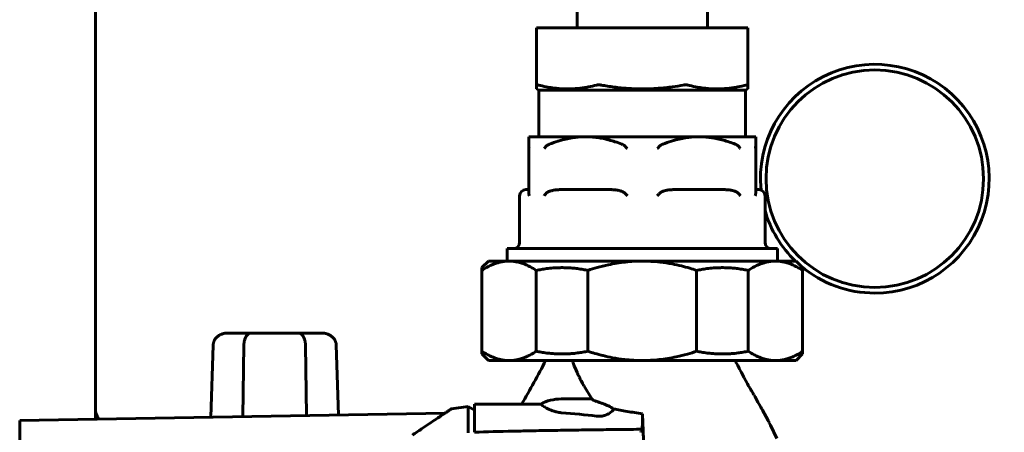
# Model space of a CAD drawing. Units: millimetres. Extents: x 2304 to 30719, y -11334 to 10653.
# Drawn here: x 11121 to 11280, y -8168 to -8102 of the extents above; entities that cross this region are included whole.
import ezdxf

# ---------------------------------------------------------------- set-up
doc = ezdxf.new("R2010")
doc.units = ezdxf.units.MM
doc.linetypes.add('K5LT_BASIC', pattern=[0])
doc.layers.add('Каталог', color=7, linetype='Continuous')
doc.styles.get("Standard").update_dxf_attribs({"font": 'arial.ttf'})
doc.dimstyles.new('ISO-25', dxfattribs={"dimtxt": 40, "dimasz": 40, "dimexe": 1.25, "dimexo": 0.625, "dimgap": 10, "dimtad": 1, "dimtxsty": 'Standard', "dimcen": 2.5, "dimadec": 0, "dimazin": 0, "dimtfac": 1, "dimtmove": 0, "dimatfit": 3, "dimfxl": 1, "dimarcsym": 0})

# ---------------------------------------------------------------- blocks, each defined once
blk = doc.blocks.new('*D270')
at = {"layer": 'Defpoints', "color": 0, "transparency": 16777216}
for p in [(11295.84, -7925.15), (11033.18, -9328.05), (11365.07, -9328.05)]:
    blk.add_point(p, dxfattribs=at)
at = {"layer": 'Каталог', "color": 0, "lineweight": -2, "transparency": 16777216}
for p, q in [((11295.22, -7925.15), (11031.93, -7925.15)), ((11033.18, -7965.15), (11033.18, -9288.05)), ((11364.44, -9328.05), (11031.93, -9328.05))]:
    blk.add_line(p, q, dxfattribs=at)
at = {"layer": 'Каталог', "color": 0, "transparency": 16777216}
for points in [[(11026.52, -7965.15), (11039.85, -7965.15), (11033.18, -7925.15)], [(11026.52, -9288.05), (11039.85, -9288.05), (11033.18, -9328.05)]]:
    blk.add_solid(points, dxfattribs=at)
at = {"layer": 'Каталог', "color": 0, "transparency": 16777216, "insert": (11002.75, -8626.63), "char_height": 40, "attachment_point": 5, "rotation": 90}
blk.add_mtext('1403', dxfattribs=at)

msp = doc.modelspace()

# ---------------------------------------------------------------- linework, layer by layer
at = {"layer": 'Каталог', "linetype": 'K5LT_BASIC', "lineweight": 60}
for p, q in [((11133.37, -7960.422), (11133.37, -8164.875)), ((11210.872, -8097.198), (11210.872, -8103.398)), ((11231.827, -8097.198), (11231.827, -8103.398)), ((11204.35, -8103.398), (11204.35, -8112.588)), ((11204.643, -8103.398), (11204.35, -8103.398)), ((11204.643, -8103.398), (11214.015, -8103.398)), ((11214.722, -8103.398), (11214.015, -8103.398)), ((11214.722, -8103.398), (11227.977, -8103.398)), ((11228.684, -8103.398), (11227.977, -8103.398)), ((11228.684, -8103.398), (11238.057, -8103.398)), ((11238.35, -8103.398), (11238.057, -8103.398)), ((11238.35, -8103.398), (11238.35, -8112.588)), ((11204.35, -8112.588), (11204.35, -8113.211)), ((11204.725, -8113.398), (11204.35, -8113.211)), ((11204.725, -8113.398), (11204.725, -8120.898)), ((11204.725, -8113.398), (11214.854, -8113.398)), ((11214.854, -8113.398), (11236.653, -8113.398)), ((11236.653, -8113.398), (11237.974, -8113.398)), ((11237.974, -8113.398), (11238.35, -8113.211)), ((11237.974, -8113.398), (11237.974, -8120.898)), ((11238.35, -8113.211), (11238.35, -8112.588)), ((11212.225, -8120.898), (11203.1, -8120.898)), ((11203.1, -8122.105), (11203.1, -8120.898)), ((11230.475, -8120.898), (11212.225, -8120.898)), ((11239.6, -8120.898), (11230.475, -8120.898)), ((11239.6, -8120.898), (11239.6, -8122.105)), ((11203.1, -8122.105), (11203.1, -8122.43)), ((11203.1, -8130.016), (11203.1, -8122.43)), ((11239.6, -8122.105), (11239.6, -8122.43)), ((11239.6, -8130.016), (11239.6, -8122.43)), ((11203.1, -8129.398), (11202.6, -8129.398)), ((11215.95, -8129.398), (11208.5, -8129.398)), ((11234.2, -8129.398), (11226.75, -8129.398)), ((11240.1, -8129.398), (11239.6, -8129.398)), ((11201.6, -8137.898), (11201.6, -8130.398)), ((11241.1, -8137.898), (11241.1, -8130.398)), ((11199.6, -8140.898), (11199.6, -8138.898)), ((11243.1, -8138.898), (11199.6, -8138.898)), ((11243.1, -8140.898), (11243.1, -8138.898)), ((11195.542, -8141.956), (11196.6, -8140.898)), ((11196.6, -8140.898), (11199.916, -8140.898)), ((11199.916, -8140.898), (11221.35, -8140.898)), ((11221.35, -8140.898), (11242.784, -8140.898)), ((11242.784, -8140.898), (11246.1, -8140.898)), ((11247.157, -8141.956), (11246.1, -8140.898)), ((11195.542, -8142.398), (11195.542, -8141.956)), ((11195.542, -8155.398), (11195.542, -8142.398)), ((11204.289, -8142.398), (11204.289, -8155.398)), ((11212.603, -8155.398), (11212.603, -8142.398)), ((11230.096, -8142.398), (11230.096, -8155.398)), ((11238.411, -8155.398), (11238.411, -8142.398)), ((11247.157, -8141.956), (11247.157, -8142.398)), ((11247.157, -8142.398), (11247.157, -8155.398)), ((11158.401, -8152.475), (11154.601, -8152.475)), ((11165.999, -8152.475), (11158.401, -8152.475)), ((11169.798, -8152.475), (11165.999, -8152.475)), ((11152.293, -8154.423), (11151.943, -8165.993)), ((11157.246, -8154.423), (11157.073, -8165.903)), ((11167.153, -8154.423), (11167.324, -8165.724)), ((11172.107, -8154.423), (11172.446, -8165.635)), ((11195.542, -8155.841), (11195.542, -8155.398)), ((11196.6, -8156.898), (11195.542, -8155.841)), ((11246.1, -8156.898), (11247.157, -8155.841)), ((11247.157, -8155.398), (11247.157, -8155.841)), ((11196.6, -8156.898), (11199.916, -8156.898)), ((11199.916, -8156.898), (11221.35, -8156.898)), ((11210.094, -8156.934), (11210.081, -8156.898)), ((11210.163, -8157.12), (11210.094, -8156.934)), ((11210.198, -8157.213), (11210.163, -8157.12)), ((11210.215, -8157.259), (11210.198, -8157.213)), ((11210.224, -8157.282), (11210.215, -8157.259)), ((11210.415, -8157.771), (11210.224, -8157.282)), ((11210.701, -8158.457), (11210.415, -8157.771)), ((11221.35, -8156.898), (11242.784, -8156.898)), ((11236.418, -8157.087), (11236.332, -8156.898)), ((11236.473, -8157.203), (11236.418, -8157.087)), ((11236.5, -8157.262), (11236.473, -8157.203)), ((11236.514, -8157.291), (11236.5, -8157.262)), ((11236.521, -8157.306), (11236.514, -8157.291)), ((11236.702, -8157.681), (11236.521, -8157.306)), ((11236.878, -8158.036), (11236.702, -8157.681)), ((11236.971, -8158.221), (11236.878, -8158.036)), ((11237.02, -8158.315), (11236.971, -8158.221)), ((11237.044, -8158.363), (11237.02, -8158.315)), ((11237.057, -8158.387), (11237.044, -8158.363)), ((11237.296, -8158.845), (11237.057, -8158.387)), ((11242.784, -8156.898), (11246.1, -8156.898)), ((11210.853, -8158.803), (11210.701, -8158.457)), ((11210.932, -8158.977), (11210.853, -8158.803)), ((11210.972, -8159.064), (11210.932, -8158.977)), ((11210.992, -8159.108), (11210.972, -8159.064)), ((11211.002, -8159.13), (11210.992, -8159.108)), ((11211.025, -8159.18), (11211.002, -8159.13)), ((11211.043, -8159.217), (11211.025, -8159.18)), ((11211.055, -8159.243), (11211.043, -8159.217)), ((11211.063, -8159.26), (11211.055, -8159.243)), ((11211.069, -8159.272), (11211.063, -8159.26)), ((11211.073, -8159.283), (11211.069, -8159.272)), ((11211.079, -8159.293), (11211.073, -8159.283)), ((11211.087, -8159.31), (11211.079, -8159.293)), ((11211.101, -8159.341), (11211.087, -8159.31)), ((11211.111, -8159.362), (11211.101, -8159.341)), ((11211.116, -8159.372), (11211.111, -8159.362)), ((11211.119, -8159.378), (11211.116, -8159.372)), ((11211.175, -8159.494), (11211.119, -8159.378)), ((11211.204, -8159.556), (11211.175, -8159.494)), ((11211.22, -8159.587), (11211.204, -8159.556)), ((11211.227, -8159.603), (11211.22, -8159.587)), ((11211.231, -8159.61), (11211.227, -8159.603)), ((11211.235, -8159.619), (11211.231, -8159.61)), ((11211.352, -8159.856), (11211.235, -8159.619)), ((11211.412, -8159.975), (11211.352, -8159.856)), ((11211.442, -8160.034), (11211.412, -8159.975)), ((11237.52, -8159.264), (11237.296, -8158.845)), ((11237.637, -8159.48), (11237.52, -8159.264)), ((11237.698, -8159.59), (11237.637, -8159.48)), ((11237.728, -8159.645), (11237.698, -8159.59)), ((11237.743, -8159.673), (11237.728, -8159.645)), ((11238.017, -8160.167), (11237.743, -8159.673)), ((11211.458, -8160.064), (11211.442, -8160.034)), ((11211.465, -8160.079), (11211.458, -8160.064)), ((11211.492, -8160.131), (11211.465, -8160.079)), ((11211.737, -8160.596), (11211.492, -8160.131)), ((11211.865, -8160.832), (11211.737, -8160.596)), ((11211.931, -8160.95), (11211.865, -8160.832)), ((11211.964, -8161.009), (11211.931, -8160.95)), ((11211.981, -8161.039), (11211.964, -8161.009)), ((11213.231, -8163.07), (11211.981, -8161.039)), ((11238.271, -8160.618), (11238.017, -8160.167)), ((11238.401, -8160.846), (11238.271, -8160.618)), ((11238.466, -8160.96), (11238.401, -8160.846)), ((11238.499, -8161.018), (11238.466, -8160.96)), ((11238.515, -8161.046), (11238.499, -8161.018)), ((11238.693, -8161.356), (11238.515, -8161.046)), ((11238.822, -8161.581), (11238.693, -8161.356)), ((11238.895, -8161.707), (11238.822, -8161.581)), ((11213.231, -8163.07), (11208.309, -8163.07)), ((11238.943, -8161.79), (11238.895, -8161.707)), ((11238.975, -8161.846), (11238.943, -8161.79)), ((11239.173, -8162.188), (11238.975, -8161.846)), ((11239.249, -8162.32), (11239.173, -8162.188)), ((11239.284, -8162.38), (11239.249, -8162.32)), ((11239.304, -8162.415), (11239.284, -8162.38)), ((11239.317, -8162.437), (11239.304, -8162.415)), ((11239.327, -8162.455), (11239.317, -8162.437)), ((11239.347, -8162.489), (11239.327, -8162.455)), ((11239.498, -8162.75), (11239.347, -8162.489)), ((11239.745, -8163.18), (11239.498, -8162.75)), ((11239.967, -8163.566), (11239.745, -8163.18)), ((11190.528, -8164.728), (11190.189, -8164.961)), ((11190.651, -8164.641), (11190.528, -8164.728)), ((11190.651, -8164.64), (11193.35, -8164.308)), ((11190.651, -8164.64), (11190.651, -8164.641)), ((11193.35, -8164.308), (11193.35, -8168.512)), ((11194.35, -8164.886), (11193.35, -8164.308)), ((11194.35, -8163.895), (11201.937, -8163.895)), ((11194.35, -8168.42), (11194.35, -8163.895)), ((11201.928, -8163.91), (11204.983, -8163.911)), ((11240.232, -8164.03), (11239.967, -8163.566)), ((11240.444, -8164.406), (11240.232, -8164.03)), ((11240.55, -8164.594), (11240.444, -8164.406)), ((11240.602, -8164.688), (11240.55, -8164.594)), ((11240.629, -8164.735), (11240.602, -8164.688)), ((11240.698, -8164.86), (11240.629, -8164.735)), ((11121.162, -8166.53), (11189.637, -8165.335)), ((11133.37, -8164.875), (11133.37, -8166.317)), ((11133.433, -8165.366), (11133.37, -8164.875)), ((11133.37, -8164.88), (11133.37, -8164.881)), ((11133.621, -8165.851), (11133.433, -8165.366)), ((11133.941, -8166.307), (11133.621, -8165.851)), ((11190.189, -8164.961), (11189.637, -8165.335)), ((11241.303, -8165.97), (11240.698, -8164.86)), ((11241.595, -8166.525), (11241.303, -8165.97)), ((11121.162, -8244.202), (11121.162, -8166.53)), ((11241.738, -8166.803), (11241.595, -8166.525)), ((11241.809, -8166.941), (11241.738, -8166.803)), ((11241.844, -8167.01), (11241.809, -8166.941)), ((11241.981, -8167.283), (11241.844, -8167.01)), ((11242.977, -8169.419), (11241.981, -8167.283))]:
    msp.add_line(p, q, dxfattribs=at)
msp.add_circle((11258.77, -8127.648), 17.5, dxfattribs=at)
for centre, radius, start, end in [((11258.77, -8127.648), 18.4, 270, 185.66727), ((11202.6, -8130.398), 1, 90, 180), ((11240.1, -8130.398), 1, 0, 90), ((11258.77, -8127.648), 18.4, 196.19335, 226.06346), ((11200.6, -8137.898), 1, 270, 0), ((11242.1, -8137.898), 1, 180, 270), ((11258.77, -8127.648), 18.4, 230.06301, 270), ((11029.039, -8063.366), 200, 329.81975, 332.11729), ((11135.168, -8164.876), 1.798, 180.06235, 184.75925), ((11135.168, -8164.876), 1.798, 180.06235, 184.75925)]:
    msp.add_arc(centre, radius, start, end, dxfattribs=at)
for points, knots in [([(11204.35, -8112.588), (11204.35, -8112.579), (11204.357, -8112.564), (11204.391, -8112.551), (11204.453, -8112.551), (11204.537, -8112.563), (11204.606, -8112.578), (11204.643, -8112.588)], [0, 0, 0, 0, 1.38637, 3.1407599, 4.7552876, 6.3926565, 8, 8, 8, 8]), ([(11214.015, -8112.588), (11213.566, -8112.703), (11212.875, -8112.858), (11211.915, -8113.021), (11211.166, -8113.117), (11210.297, -8113.191), (11209.418, -8113.219), (11208.509, -8113.197), (11207.697, -8113.139), (11206.817, -8113.035), (11205.799, -8112.863), (11205.05, -8112.692), (11204.643, -8112.588)], [0, 0, 0, 0, 1.8876954, 2.8960825, 3.999619, 4.9969502, 6.4999332, 7.632315, 8.7612132, 9.8635832, 11.2852076, 13, 13, 13, 13]), ([(11214.015, -8112.588), (11214.06, -8112.576), (11214.161, -8112.558), (11214.348, -8112.548), (11214.54, -8112.559), (11214.67, -8112.578), (11214.722, -8112.588)], [0, 0, 0, 0, 1.7239444, 3.4997884, 5.5935744, 7, 7, 7, 7]), ([(11227.977, -8112.588), (11227.39, -8112.694), (11226.063, -8112.907), (11224.264, -8113.102), (11222.822, -8113.184), (11221.891, -8113.209), (11221.062, -8113.213), (11220.098, -8113.193), (11218.637, -8113.116), (11217.193, -8112.972), (11215.769, -8112.769), (11215.071, -8112.651), (11214.722, -8112.588)], [0, 0, 0, 0, 5.1418341, 11.5691267, 15.5749955, 17.5779299, 19.5808643, 22.7288858, 25.8769074, 32.1729504, 35.2213433, 38.2697363, 38.2697363, 38.2697363, 38.2697363]), ([(11227.977, -8112.588), (11228.041, -8112.576), (11228.171, -8112.558), (11228.362, -8112.548), (11228.538, -8112.558), (11228.639, -8112.576), (11228.684, -8112.588)], [0, 0, 0, 0, 1.7239444, 3.4997884, 5.2619136, 7, 7, 7, 7]), ([(11238.057, -8112.588), (11237.608, -8112.703), (11236.916, -8112.858), (11235.956, -8113.021), (11235.208, -8113.117), (11234.338, -8113.191), (11233.46, -8113.219), (11232.55, -8113.197), (11231.738, -8113.139), (11230.858, -8113.035), (11229.841, -8112.863), (11229.092, -8112.692), (11228.684, -8112.588)], [0, 0, 0, 0, 1.8876954, 2.8960825, 3.999619, 4.9969502, 6.4999332, 7.632315, 8.7612132, 9.8635832, 11.2852076, 13, 13, 13, 13]), ([(11238.057, -8112.588), (11238.104, -8112.575), (11238.153, -8112.565), (11238.195, -8112.558), (11238.201, -8112.558)], [0, 0, 0, 0, 4.3233284, 5, 5, 5, 5]), ([(11238.35, -8112.588), (11238.35, -8112.579), (11238.343, -8112.566), (11238.312, -8112.552), (11238.263, -8112.55), (11238.217, -8112.555), (11238.201, -8112.558)], [0, 0, 0, 0, 1.7772065, 3.4455531, 5.8005856, 7, 7, 7, 7]), ([(11212.225, -8120.898), (11211.938, -8120.898), (11211.377, -8120.916), (11210.486, -8120.999), (11209.528, -8121.15), (11208.616, -8121.36), (11207.554, -8121.666), (11206.852, -8121.917), (11206.382, -8122.105)], [0, 0, 0, 0, 1.2975523, 2.5374048, 4.0470914, 5.6750874, 6.7460248, 9, 9, 9, 9]), ([(11218.067, -8122.105), (11217.698, -8121.957), (11217.023, -8121.71), (11216.098, -8121.431), (11215.255, -8121.223), (11214.38, -8121.057), (11213.353, -8120.93), (11212.618, -8120.898), (11212.225, -8120.898)], [0, 0, 0, 0, 1.7725531, 3.2052428, 4.3236269, 5.6743232, 7.2217411, 9, 9, 9, 9]), ([(11230.475, -8120.898), (11230.188, -8120.898), (11229.627, -8120.916), (11228.736, -8120.999), (11227.778, -8121.15), (11226.866, -8121.36), (11225.804, -8121.666), (11225.102, -8121.917), (11224.632, -8122.105)], [0, 0, 0, 0, 1.2975523, 2.5374048, 4.0470914, 5.6750874, 6.7460248, 9, 9, 9, 9]), ([(11236.317, -8122.105), (11236.002, -8121.979), (11235.359, -8121.74), (11234.552, -8121.489), (11233.742, -8121.278), (11232.988, -8121.118), (11232.084, -8120.984), (11231.262, -8120.913), (11230.715, -8120.898), (11230.475, -8120.898)], [0, 0, 0, 0, 1.6798543, 3.3965368, 4.2056202, 5.8529499, 7.2524653, 8.7906571, 10, 10, 10, 10]), ([(11203.1, -8122.43), (11203.1, -8122.488), (11203.113, -8122.615), (11203.152, -8122.744), (11203.18, -8122.813)], [0, 0, 0, 0, 2.3464955, 5, 5, 5, 5]), ([(11205.861, -8122.43), (11205.805, -8122.488), (11205.694, -8122.615), (11205.604, -8122.744), (11205.561, -8122.813)], [0, 0, 0, 0, 2.3464955, 5, 5, 5, 5]), ([(11206.382, -8122.105), (11206.33, -8122.126), (11206.245, -8122.164), (11206.146, -8122.216), (11206.063, -8122.266), (11205.97, -8122.329), (11205.898, -8122.391), (11205.861, -8122.43)], [0, 0, 0, 0, 2.2057028, 3.6513353, 4.3961844, 5.9792757, 8, 8, 8, 8]), ([(11218.067, -8122.105), (11218.119, -8122.126), (11218.204, -8122.164), (11218.303, -8122.216), (11218.386, -8122.266), (11218.48, -8122.329), (11218.551, -8122.391), (11218.589, -8122.43)], [0, 0, 0, 0, 2.2057028, 3.6513353, 4.3961844, 5.9792757, 8, 8, 8, 8]), ([(11218.589, -8122.43), (11218.645, -8122.488), (11218.768, -8122.615), (11218.898, -8122.744), (11218.968, -8122.813)], [0, 0, 0, 0, 2.3464955, 5, 5, 5, 5]), ([(11224.111, -8122.43), (11224.055, -8122.488), (11223.931, -8122.615), (11223.801, -8122.744), (11223.731, -8122.813)], [0, 0, 0, 0, 2.3464955, 5, 5, 5, 5]), ([(11224.632, -8122.105), (11224.58, -8122.126), (11224.495, -8122.164), (11224.396, -8122.216), (11224.313, -8122.266), (11224.229, -8122.323), (11224.156, -8122.384), (11224.118, -8122.422), (11224.111, -8122.43)], [0, 0, 0, 0, 2.4814157, 4.1077522, 4.9457075, 6.7266851, 8.5399779, 9, 9, 9, 9]), ([(11236.317, -8122.105), (11236.369, -8122.126), (11236.454, -8122.164), (11236.553, -8122.216), (11236.636, -8122.266), (11236.721, -8122.323), (11236.793, -8122.384), (11236.831, -8122.422), (11236.839, -8122.43)], [0, 0, 0, 0, 2.4814157, 4.1077522, 4.9457075, 6.7266851, 8.5399779, 9, 9, 9, 9]), ([(11236.839, -8122.43), (11236.895, -8122.488), (11237.005, -8122.615), (11237.096, -8122.744), (11237.138, -8122.813)], [0, 0, 0, 0, 2.3464955, 5, 5, 5, 5]), ([(11239.6, -8122.43), (11239.6, -8122.488), (11239.586, -8122.615), (11239.547, -8122.744), (11239.52, -8122.813)], [0, 0, 0, 0, 2.3464955, 5, 5, 5, 5]), ([(11208.5, -8129.398), (11208.342, -8129.398), (11208.089, -8129.403), (11207.707, -8129.423), (11207.404, -8129.452), (11207.14, -8129.49), (11206.927, -8129.53), (11206.748, -8129.571), (11206.584, -8129.619), (11206.44, -8129.667), (11206.296, -8129.725), (11206.16, -8129.793), (11206.058, -8129.854), (11205.976, -8129.912), (11205.914, -8129.963), (11205.875, -8130.001), (11205.861, -8130.016)], [0, 0, 0, 0, 2.9584913, 4.7053364, 7.1051956, 8.6245867, 9.6679324, 11.1258843, 12.0133481, 12.8217313, 13.9203499, 14.8391321, 15.5845348, 16.0552897, 16.6443623, 17, 17, 17, 17]), ([(11215.95, -8129.398), (11216.108, -8129.398), (11216.36, -8129.403), (11216.742, -8129.423), (11217.046, -8129.452), (11217.31, -8129.49), (11217.523, -8129.53), (11217.701, -8129.571), (11217.865, -8129.619), (11218.009, -8129.667), (11218.153, -8129.725), (11218.29, -8129.793), (11218.391, -8129.854), (11218.473, -8129.912), (11218.535, -8129.963), (11218.574, -8130.001), (11218.589, -8130.016)], [0, 0, 0, 0, 2.9584913, 4.7053364, 7.1051956, 8.6245867, 9.6679324, 11.1258843, 12.0133481, 12.8217313, 13.9203499, 14.8391321, 15.5845348, 16.0552897, 16.6443623, 17, 17, 17, 17]), ([(11226.75, -8129.398), (11226.592, -8129.398), (11226.339, -8129.403), (11225.994, -8129.421), (11225.719, -8129.445), (11225.482, -8129.476), (11225.257, -8129.514), (11225.073, -8129.553), (11224.901, -8129.598), (11224.789, -8129.633), (11224.669, -8129.676), (11224.561, -8129.719), (11224.447, -8129.774), (11224.358, -8129.823), (11224.279, -8129.874), (11224.193, -8129.937), (11224.141, -8129.985), (11224.111, -8130.016)], [0, 0, 0, 0, 3.1325202, 4.9821208, 6.8070818, 8.5648454, 9.6862997, 11.2867654, 12.2636345, 13.1596511, 13.5759508, 14.739194, 15.4092925, 15.9985302, 16.6821662, 17.2156165, 18, 18, 18, 18]), ([(11234.2, -8129.398), (11234.358, -8129.398), (11234.61, -8129.403), (11234.956, -8129.421), (11235.231, -8129.445), (11235.468, -8129.476), (11235.692, -8129.514), (11235.877, -8129.553), (11236.048, -8129.598), (11236.16, -8129.633), (11236.281, -8129.676), (11236.389, -8129.719), (11236.502, -8129.774), (11236.591, -8129.823), (11236.671, -8129.874), (11236.756, -8129.937), (11236.809, -8129.985), (11236.839, -8130.016)], [0, 0, 0, 0, 3.1325202, 4.9821208, 6.8070818, 8.5648454, 9.6862997, 11.2867654, 12.2636345, 13.1596511, 13.5759508, 14.739194, 15.4092925, 15.9985302, 16.6821662, 17.2156165, 18, 18, 18, 18]), ([(11203.1, -8130.016), (11203.1, -8130.075), (11203.113, -8130.201), (11203.152, -8130.331), (11203.18, -8130.398)], [0, 0, 0, 0, 2.3744882, 5, 5, 5, 5]), ([(11205.861, -8130.016), (11205.804, -8130.075), (11205.694, -8130.201), (11205.603, -8130.331), (11205.561, -8130.398)], [0, 0, 0, 0, 2.3744882, 5, 5, 5, 5]), ([(11218.589, -8130.016), (11218.645, -8130.075), (11218.769, -8130.201), (11218.899, -8130.331), (11218.968, -8130.398)], [0, 0, 0, 0, 2.3744882, 5, 5, 5, 5]), ([(11224.111, -8130.016), (11224.054, -8130.075), (11223.93, -8130.201), (11223.8, -8130.331), (11223.731, -8130.398)], [0, 0, 0, 0, 2.3744882, 5, 5, 5, 5]), ([(11236.839, -8130.016), (11236.895, -8130.075), (11237.005, -8130.201), (11237.096, -8130.331), (11237.138, -8130.398)], [0, 0, 0, 0, 2.3744882, 5, 5, 5, 5]), ([(11239.6, -8130.016), (11239.6, -8130.075), (11239.586, -8130.201), (11239.547, -8130.331), (11239.52, -8130.398)], [0, 0, 0, 0, 2.3744882, 5, 5, 5, 5]), ([(11199.916, -8140.898), (11199.699, -8140.898), (11199.276, -8140.921), (11198.664, -8141.015), (11198.048, -8141.169), (11197.457, -8141.373), (11196.66, -8141.721), (11196.035, -8142.075), (11195.595, -8142.363), (11195.542, -8142.398)], [0, 0, 0, 0, 1.4550462, 2.8439149, 4.1336662, 5.6327466, 6.8849881, 9.6236951, 10, 10, 10, 10]), ([(11204.289, -8142.398), (11203.98, -8142.193), (11203.552, -8141.934), (11202.883, -8141.593), (11202.291, -8141.337), (11201.624, -8141.122), (11200.992, -8140.983), (11200.438, -8140.912), (11200.075, -8140.898), (11199.916, -8140.898)], [0, 0, 0, 0, 2.1896244, 3.009236, 4.6470145, 6.26621, 7.5525602, 8.9300041, 10, 10, 10, 10]), ([(11221.35, -8140.898), (11221.122, -8140.898), (11220.665, -8140.905), (11219.752, -8140.943), (11218.611, -8141.037), (11217.248, -8141.224), (11215.732, -8141.512), (11214.181, -8141.9), (11213.092, -8142.235), (11212.603, -8142.398)], [0, 0, 0, 0, 1.6134448, 3.2268896, 6.4537793, 9.7017805, 12.9497817, 17.3554029, 21, 21, 21, 21]), ([(11230.096, -8142.398), (11229.73, -8142.277), (11228.921, -8142.022), (11227.606, -8141.665), (11226.013, -8141.315), (11224.385, -8141.065), (11223.02, -8140.947), (11222.065, -8140.905), (11221.588, -8140.898), (11221.35, -8140.898)], [0, 0, 0, 0, 2.7249751, 5.9949453, 9.6293331, 14.2541829, 17.6270914, 19.3135457, 21, 21, 21, 21]), ([(11242.784, -8140.898), (11242.567, -8140.898), (11242.145, -8140.921), (11241.532, -8141.015), (11240.917, -8141.169), (11240.325, -8141.373), (11239.528, -8141.721), (11238.903, -8142.075), (11238.464, -8142.363), (11238.411, -8142.398)], [0, 0, 0, 0, 1.4550462, 2.8439149, 4.1336662, 5.6327466, 6.8849881, 9.6236951, 10, 10, 10, 10]), ([(11247.157, -8142.398), (11246.848, -8142.193), (11246.42, -8141.934), (11245.751, -8141.593), (11245.159, -8141.337), (11244.493, -8141.122), (11243.86, -8140.983), (11243.307, -8140.912), (11242.943, -8140.898), (11242.784, -8140.898)], [0, 0, 0, 0, 2.1896244, 3.009236, 4.6470145, 6.26621, 7.5525602, 8.9300041, 10, 10, 10, 10]), ([(11212.603, -8142.398), (11212.345, -8142.344), (11211.784, -8142.236), (11210.935, -8142.109), (11210.101, -8142.021), (11209.222, -8141.964), (11208.416, -8141.95), (11207.644, -8141.969), (11206.863, -8142.014), (11206.014, -8142.1), (11205.108, -8142.236), (11204.557, -8142.342), (11204.289, -8142.398)], [0, 0, 0, 0, 1.2266083, 2.6488732, 3.9950274, 5.1323959, 6.7521873, 7.7534168, 8.7376086, 10.3959223, 11.7287321, 13, 13, 13, 13]), ([(11238.411, -8142.398), (11238.152, -8142.344), (11237.592, -8142.236), (11236.742, -8142.109), (11235.908, -8142.021), (11235.03, -8141.964), (11234.224, -8141.95), (11233.451, -8141.969), (11232.671, -8142.014), (11231.821, -8142.1), (11230.915, -8142.236), (11230.364, -8142.342), (11230.096, -8142.398)], [0, 0, 0, 0, 1.2266083, 2.6488732, 3.9950274, 5.1323959, 6.7521873, 7.7534168, 8.7376086, 10.3959223, 11.7287321, 13, 13, 13, 13]), ([(11195.542, -8155.398), (11195.851, -8155.604), (11196.279, -8155.863), (11196.948, -8156.204), (11197.54, -8156.459), (11198.207, -8156.674), (11198.839, -8156.814), (11199.393, -8156.884), (11199.756, -8156.898), (11199.916, -8156.898)], [0, 0, 0, 0, 2.1896244, 3.009236, 4.6470145, 6.26621, 7.5525602, 8.9300041, 10, 10, 10, 10]), ([(11199.916, -8156.898), (11200.132, -8156.898), (11200.555, -8156.876), (11201.167, -8156.782), (11201.783, -8156.628), (11202.374, -8156.424), (11203.171, -8156.075), (11203.796, -8155.722), (11204.236, -8155.434), (11204.289, -8155.398)], [0, 0, 0, 0, 1.4550462, 2.8439149, 4.1336662, 5.6327466, 6.8849881, 9.6236951, 10, 10, 10, 10]), ([(11204.289, -8155.398), (11204.547, -8155.453), (11205.108, -8155.561), (11205.957, -8155.688), (11206.791, -8155.776), (11207.67, -8155.832), (11208.476, -8155.847), (11209.249, -8155.828), (11210.029, -8155.783), (11210.878, -8155.696), (11211.784, -8155.56), (11212.335, -8155.455), (11212.603, -8155.398)], [0, 0, 0, 0, 1.2266083, 2.6488732, 3.9950274, 5.1323959, 6.7521873, 7.7534168, 8.7376086, 10.3959223, 11.7287321, 13, 13, 13, 13]), ([(11212.603, -8155.398), (11212.969, -8155.52), (11213.778, -8155.775), (11215.093, -8156.132), (11216.687, -8156.482), (11218.315, -8156.732), (11219.68, -8156.85), (11220.634, -8156.891), (11221.111, -8156.898), (11221.35, -8156.898)], [0, 0, 0, 0, 2.7249751, 5.9949453, 9.6293331, 14.2541829, 17.6270914, 19.3135457, 21, 21, 21, 21]), ([(11221.35, -8156.898), (11221.578, -8156.898), (11222.034, -8156.892), (11222.947, -8156.854), (11224.088, -8156.76), (11225.451, -8156.573), (11226.967, -8156.285), (11228.518, -8155.897), (11229.607, -8155.561), (11230.096, -8155.398)], [0, 0, 0, 0, 1.6134448, 3.2268896, 6.4537793, 9.7017805, 12.9497817, 17.3554029, 21, 21, 21, 21]), ([(11230.096, -8155.398), (11230.355, -8155.453), (11230.915, -8155.561), (11231.765, -8155.688), (11232.599, -8155.776), (11233.477, -8155.832), (11234.283, -8155.847), (11235.056, -8155.828), (11235.836, -8155.783), (11236.685, -8155.696), (11237.592, -8155.56), (11238.143, -8155.455), (11238.411, -8155.398)], [0, 0, 0, 0, 1.2266083, 2.6488732, 3.9950274, 5.1323959, 6.7521873, 7.7534168, 8.7376086, 10.3959223, 11.7287321, 13, 13, 13, 13]), ([(11238.411, -8155.398), (11238.719, -8155.604), (11239.147, -8155.863), (11239.816, -8156.204), (11240.408, -8156.459), (11241.075, -8156.674), (11241.707, -8156.814), (11242.261, -8156.884), (11242.625, -8156.898), (11242.784, -8156.898)], [0, 0, 0, 0, 2.1896244, 3.009236, 4.6470145, 6.26621, 7.5525602, 8.9300041, 10, 10, 10, 10]), ([(11242.784, -8156.898), (11243, -8156.898), (11243.423, -8156.876), (11244.035, -8156.782), (11244.651, -8156.628), (11245.243, -8156.424), (11246.04, -8156.075), (11246.664, -8155.722), (11247.104, -8155.434), (11247.157, -8155.398)], [0, 0, 0, 0, 1.4550462, 2.8439149, 4.1336662, 5.6327466, 6.8849881, 9.6236951, 10, 10, 10, 10]), ([(11208.309, -8163.07), (11207.728, -8163.07), (11207.156, -8163.141), (11206.031, -8163.426), (11205.494, -8163.635), (11204.983, -8163.911)], [0, 0, 0, 0, 0.5, 0.5, 1, 1, 1, 1]), ([(11213.333, -8163.179), (11213.348, -8163.196), (11213.386, -8163.225), (11213.457, -8163.263), (11213.494, -8163.28), (11213.519, -8163.292), (11213.533, -8163.298), (11213.656, -8163.351), (11213.804, -8163.404), (11213.989, -8163.463)], [0, 0, 0, 0, 0.25, 0.375, 0.4375, 0.4375, 0.5, 0.5, 1, 1, 1, 1]), ([(11184.354, -8168.875), (11184.869, -8168.532), (11185.84, -8167.884), (11187.116, -8167.031), (11188.287, -8166.245), (11189.128, -8165.679), (11189.75, -8165.259), (11190.151, -8164.986), (11190.447, -8164.784), (11190.618, -8164.666), (11190.653, -8164.639), (11190.651, -8164.64)], [0, 0, 0, 0, 1.5342894, 3.0540843, 4.5554647, 6.4027885, 7.3825685, 8.6124315, 9.7314787, 10.8659225, 12, 12, 12, 12]), ([(11204.983, -8163.911), (11205.004, -8163.923), (11205.032, -8163.941), (11205.084, -8163.976), (11205.112, -8163.996), (11205.153, -8164.025), (11205.175, -8164.04), (11205.187, -8164.049), (11205.187, -8164.049), (11205.242, -8164.088), (11205.303, -8164.131), (11205.407, -8164.202), (11205.461, -8164.239), (11205.539, -8164.29), (11205.579, -8164.316), (11205.6, -8164.329), (11205.601, -8164.33), (11205.708, -8164.398), (11205.827, -8164.469), (11206.022, -8164.577), (11206.09, -8164.614), (11206.196, -8164.668), (11206.267, -8164.703), (11206.341, -8164.738), (11206.38, -8164.756), (11206.38, -8164.757), (11206.486, -8164.805), (11206.594, -8164.852), (11206.763, -8164.919), (11206.849, -8164.952), (11206.965, -8164.994), (11207.023, -8165.013), (11207.053, -8165.023), (11207.055, -8165.024), (11207.138, -8165.051), (11207.221, -8165.076), (11207.347, -8165.112), (11207.428, -8165.134), (11207.511, -8165.154), (11207.554, -8165.164), (11207.556, -8165.165), (11207.808, -8165.223), (11208.06, -8165.264), (11208.316, -8165.285)], [0, 0, 0, 0, 0.125, 0.125, 0.1875, 0.21875, 0.2480469, 0.2480469, 0.25, 0.25, 0.375, 0.375, 0.4375, 0.46875, 0.4990234, 0.4990234, 0.5, 0.5, 0.625, 0.625, 0.6875, 0.6875, 0.71875, 0.7490234, 0.7490234, 0.75, 0.75, 0.8125, 0.8125, 0.84375, 0.859375, 0.8740234, 0.8740234, 0.875, 0.875, 0.90625, 0.90625, 0.921875, 0.9365234, 0.9365234, 0.9375, 0.9375, 1, 1, 1, 1]), ([(11213.982, -8165.839), (11214.065, -8165.849), (11214.148, -8165.856), (11214.272, -8165.862), (11214.333, -8165.863), (11214.405, -8165.864), (11214.436, -8165.863), (11214.456, -8165.863), (11214.468, -8165.863), (11214.549, -8165.861), (11214.62, -8165.856), (11214.726, -8165.846), (11214.792, -8165.839), (11214.858, -8165.83), (11214.892, -8165.824), (11214.898, -8165.823), (11215, -8165.807), (11215.097, -8165.786), (11215.239, -8165.748), (11215.309, -8165.727), (11215.398, -8165.697), (11215.44, -8165.682), (11215.462, -8165.673), (11215.466, -8165.672), (11215.588, -8165.626), (11215.703, -8165.573), (11215.866, -8165.486), (11215.919, -8165.455), (11215.996, -8165.407), (11216.046, -8165.375), (11216.094, -8165.343), (11216.118, -8165.326), (11216.12, -8165.324), (11216.389, -8165.135), (11216.612, -8164.912), (11216.789, -8164.695)], [0, 0, 0, 0, 0.03125, 0.03125, 0.046875, 0.0546875, 0.0585938, 0.0585938, 0.0625, 0.0625, 0.09375, 0.09375, 0.109375, 0.1230469, 0.1230469, 0.125, 0.125, 0.1875, 0.1875, 0.21875, 0.234375, 0.2480469, 0.2480469, 0.25, 0.25, 0.375, 0.375, 0.4375, 0.4375, 0.46875, 0.4980469, 0.4980469, 0.5, 0.5, 1, 1, 1, 1]), ([(11213.989, -8163.463), (11214.132, -8163.509), (11214.298, -8163.562), (11214.578, -8163.658), (11214.677, -8163.692), (11214.833, -8163.749), (11214.913, -8163.779), (11215.009, -8163.816), (11215.051, -8163.832), (11215.079, -8163.843), (11215.092, -8163.848), (11215.597, -8164.049), (11216.17, -8164.313), (11216.789, -8164.695)], [0, 0, 0, 0, 0.25, 0.25, 0.375, 0.375, 0.4375, 0.46875, 0.484375, 0.484375, 0.5, 0.5, 1, 1, 1, 1]), ([(11216.789, -8164.695), (11217.103, -8164.754), (11217.765, -8164.875), (11218.515, -8165.006), (11218.918, -8165.075), (11218.932, -8165.077), (11219.689, -8165.206), (11220.505, -8165.34), (11221.39, -8165.479)], [0, 0, 0, 0, 0.25, 0.4921875, 0.4921875, 0.5, 0.5, 1, 1, 1, 1]), ([(11221.39, -8165.479), (11221.413, -8166.12), (11221.435, -8166.717), (11221.466, -8167.544), (11221.475, -8167.809), (11221.49, -8168.191), (11221.498, -8168.408), (11221.506, -8168.618), (11221.511, -8168.736), (11221.512, -8168.764), (11221.532, -8169.279), (11221.55, -8169.718), (11221.575, -8170.31), (11221.583, -8170.496), (11221.594, -8170.759), (11221.601, -8170.924), (11221.608, -8171.08), (11221.611, -8171.157), (11221.612, -8171.163), (11221.624, -8171.428), (11221.634, -8171.657), (11221.649, -8171.957), (11221.654, -8172.049), (11221.66, -8172.176), (11221.664, -8172.252), (11221.668, -8172.322), (11221.67, -8172.357), (11221.67, -8172.363), (11221.684, -8172.602), (11221.693, -8172.751), (11221.7, -8172.817)], [0, 0, 0, 0, 0.125, 0.125, 0.1875, 0.1875, 0.21875, 0.2421875, 0.2421875, 0.25, 0.25, 0.375, 0.375, 0.4375, 0.4375, 0.46875, 0.4980469, 0.4980469, 0.5, 0.5, 0.625, 0.625, 0.6875, 0.6875, 0.71875, 0.7460937, 0.7460937, 0.75, 0.75, 1, 1, 1, 1]), ([(11221.351, -8167.949), (11220.1, -8167.961), (11218.884, -8167.974), (11217.113, -8167.994), (11215.968, -8168.008), (11214.858, -8168.021), (11214.302, -8168.028), (11214.287, -8168.029), (11213.032, -8168.045), (11211.836, -8168.061), (11210.1, -8168.086), (11208.981, -8168.102), (11207.9, -8168.12), (11207.36, -8168.128), (11207.345, -8168.129), (11206.123, -8168.149), (11204.963, -8168.169), (11203.287, -8168.201), (11202.208, -8168.223), (11201.171, -8168.245), (11200.655, -8168.256), (11200.64, -8168.256), (11198.354, -8168.307), (11196.263, -8168.361), (11194.35, -8168.42)], [0, 0, 0, 0, 0.125, 0.125, 0.1875, 0.2480469, 0.2480469, 0.25, 0.25, 0.375, 0.375, 0.4375, 0.4980469, 0.4980469, 0.5, 0.5, 0.625, 0.625, 0.6875, 0.7480469, 0.7480469, 0.75, 0.75, 1, 1, 1, 1])]:
    msp.add_open_spline(points, degree=3, knots=knots, dxfattribs=at)
for points in [[(11154.601, -8152.475), (11153.276, -8152.475), (11152.327, -8153.276), (11152.293, -8154.423)], [(11157.246, -8154.423), (11157.264, -8153.276), (11157.738, -8152.475), (11158.401, -8152.475)], [(11167.153, -8154.423), (11167.136, -8153.276), (11166.661, -8152.475), (11165.999, -8152.475)], [(11172.107, -8154.423), (11172.072, -8153.276), (11171.123, -8152.475), (11169.798, -8152.475)]]:
    msp.add_rational_spline(points, [1, 0.810867962283, 0.810867962283, 1], degree=3, dxfattribs=at)
for points in [[(11213.333, -8163.179), (11213.292, -8163.132), (11213.258, -8163.095), (11213.231, -8163.07)], [(11208.316, -8165.285), (11210.322, -8165.446), (11212.21, -8165.629), (11213.982, -8165.839)], [(11221.39, -8165.479), (11221.38, -8166.104), (11221.367, -8166.923), (11221.351, -8167.949)], [(11221.351, -8167.949), (11221.294, -8168.106), (11221.221, -8168.275), (11221.132, -8168.454)]]:
    msp.add_open_spline(points, degree=3, dxfattribs=at)

# ---------------------------------------------------------------- dimensions: what is measured, and where the dimension line sits
at = {"layer": 'Каталог'}
dim = msp.add_linear_dim(base=(11033.185, -9328.048), p1=(11295.84, -7925.148), p2=(11365.07, -9328.048), angle=90, text='1403', dimstyle='ISO-25', dxfattribs=at)
dim.commit()
dim.dimension.update_dxf_attribs({"geometry": '*D270', "text_midpoint": (11033.185, -8626.634), "dimtype": 160})

doc.saveas('drawing.dxf')
